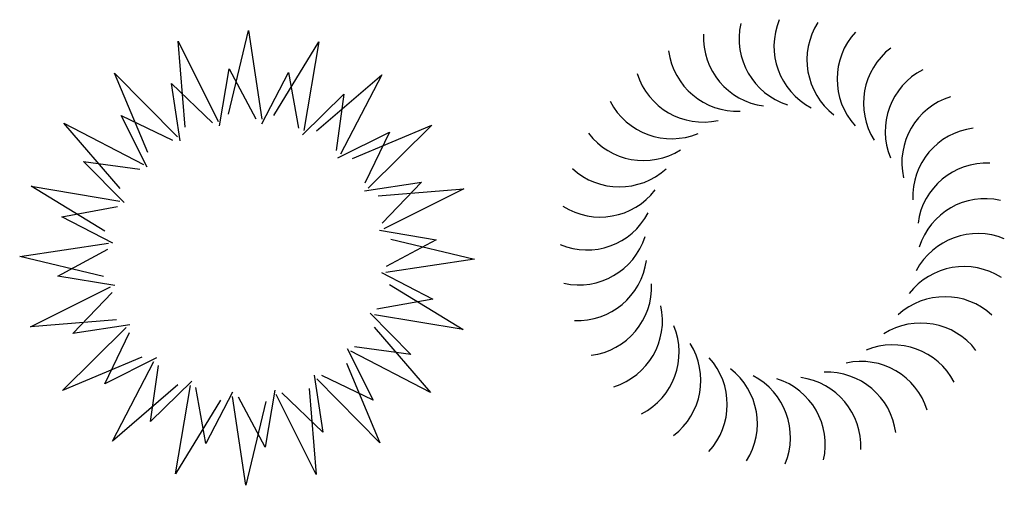
# Model space of a CAD drawing. Units: millimetres. Extents: x 0 to 1278616, y -50339 to 75156.
# Drawn here: x 903909 to 905519, y -7218 to -6457 of the extents above; entities that cross this region are included whole.
import ezdxf

# ---------------------------------------------------------------- set-up
doc = ezdxf.new("R2010")
doc.units = ezdxf.units.MM
doc.header["$LTSCALE"] = 20
doc.layers.add('CAY', color=94, linetype='Continuous')

# ---------------------------------------------------------------- blocks, each defined once
blk = doc.blocks.new('A$C242D4290')
at = {"layer": 'CAY'}
for points in [[(341.4, 606.4), (373.9, 743.5), (395.7, 598.6)], [(270.4, 585.6), (258.9, 726), (324.4, 594.9)], [(415.4, 604.3), (488.7, 724.7), (464.6, 580.1)], [(326.8, 587.8), (342.1, 680.9), (386, 599.2)], [(209.3, 543.8), (155, 673.8), (257.8, 569.4)], [(395.7, 591.1), (439.1, 675), (455.6, 583.7)], [(485.2, 579.4), (592, 671.2), (524.5, 541.2)], [(262.2, 563.3), (248, 656.6), (315, 592.5)], [(462.3, 573), (529.5, 639.3), (517, 547.4)], [(208.4, 520.1), (166, 604.5), (249.6, 564.1)], [(164.1, 485.2), (72.3, 592), (202.3, 524.5)], [(543.8, 534.2), (673.8, 588.5), (569.4, 485.7)], [(520.1, 535.2), (604.5, 577.5), (564.1, 493.9)], [(170.5, 462.3), (104.2, 529.5), (196.1, 517)], [(139.2, 415.4), (18.9, 488.7), (163.4, 464.6)], [(563.3, 481.3), (656.6, 495.5), (592.5, 428.5)], [(585.6, 473.1), (726, 484.6), (594.9, 419.1)], [(152.4, 395.7), (68.6, 439.1), (159.8, 455.6)], [(587.8, 416.8), (680.9, 401.4), (599.2, 357.5)], [(137.1, 341.4), (0, 373.9), (144.9, 395.7)], [(606.4, 402.1), (743.5, 369.6), (598.6, 347.8)], [(155.7, 326.8), (62.6, 342.1), (144.3, 386)], [(591.1, 347.8), (675, 304.4), (583.7, 287.9)], [(158, 270.4), (17.5, 258.9), (148.6, 324.4)], [(604.3, 328.1), (724.7, 254.8), (580.1, 278.9)], [(180.2, 262.2), (86.9, 248), (151.1, 315)], [(573, 281.2), (639.3, 214), (547.4, 226.6)], [(199.7, 209.3), (69.7, 155), (174.1, 257.8)], [(579.4, 258.4), (671.2, 151.5), (541.2, 219)], [(223.4, 208.4), (139.1, 166), (179.4, 249.6)], [(535.2, 223.4), (577.5, 139.1), (493.9, 179.4)], [(258.4, 164.1), (151.5, 72.3), (219, 202.3)], [(281.2, 170.5), (214, 104.2), (226.6, 196.1)], [(534.2, 199.7), (588.5, 69.7), (485.7, 174.1)], [(481.3, 180.2), (495.5, 86.9), (428.5, 151.1)], [(328.1, 139.2), (254.8, 18.9), (278.9, 163.4)], [(347.8, 152.4), (304.4, 68.6), (287.9, 159.8)], [(402.1, 137.1), (369.6, 0), (347.8, 144.9)], [(416.8, 155.7), (401.4, 62.6), (357.5, 144.3)], [(473.1, 158), (484.6, 17.5), (419.1, 148.6)]]:
    blk.add_lwpolyline(points, dxfattribs=at)
blk = doc.blocks.new('A$C34047C40')
at = {"layer": 'CAY'}
for centre, start, end in [((462.9, 682.5), 157.3785, 242.3996), ((405.9, 694.9), 167.3785, 252.3996), ((516.8, 660.3), 147.3785, 232.3996), ((347.6, 697.3), 177.3785, 262.3996), ((566.1, 629), 137.3785, 222.3996), ((609.2, 589.7), 127.3785, 212.3996), ((289.8, 689.6), 187.3785, 272.3996), ((644.8, 543.5), 117.3785, 202.3996), ((234.2, 671.9), 197.3785, 282.3996), ((671.9, 491.9), 107.3785, 192.3996), ((182.5, 644.8), 207.3785, 292.3996), ((689.6, 436.3), 97.3785, 182.3996), ((136.3, 609.2), 217.3785, 302.3996), ((697.3, 378.4), 87.3785, 172.3996), ((97, 566.1), 227.3785, 312.3996), ((65.8, 516.8), 237.3785, 322.3996), ((694.9, 320.2), 77.3785, 162.3996), ((43.6, 462.9), 247.3785, 332.3996), ((31.1, 405.9), 257.3785, 342.3996), ((682.5, 263.2), 67.3785, 152.3996), ((28.7, 347.6), 267.3785, 352.3996), ((660.3, 209.2), 57.3785, 142.3996), ((36.5, 289.8), 277.3785, 2.3996), ((54.1, 234.2), 287.3785, 12.3996), ((629, 159.9), 47.3785, 132.3996), ((81.2, 182.5), 297.3785, 22.3996), ((589.7, 116.8), 37.3785, 122.3996), ((116.8, 136.3), 307.3785, 32.3996), ((543.5, 81.2), 27.3785, 112.3996), ((159.9, 97), 317.3785, 42.3996), ((491.9, 54.1), 17.3785, 102.3996), ((209.2, 65.8), 327.3785, 52.3996), ((436.3, 36.5), 7.3785, 92.3996), ((263.2, 43.6), 337.3785, 62.3996), ((320.2, 31.1), 347.3785, 72.3996), ((378.4, 28.7), 357.3785, 82.3996)]:
    blk.add_arc(centre, 113.3, start, end, dxfattribs=at)

msp = doc.modelspace()

# ---------------------------------------------------------------- block references
at = {"layer": 'CAY'}
for name, p in [('A$C34047C40', (904792.471, -7182.816)), ('A$C242D4290', (903909.338, -7217.857))]:
    msp.add_blockref(name, p, dxfattribs=at)

doc.saveas('drawing.dxf')
